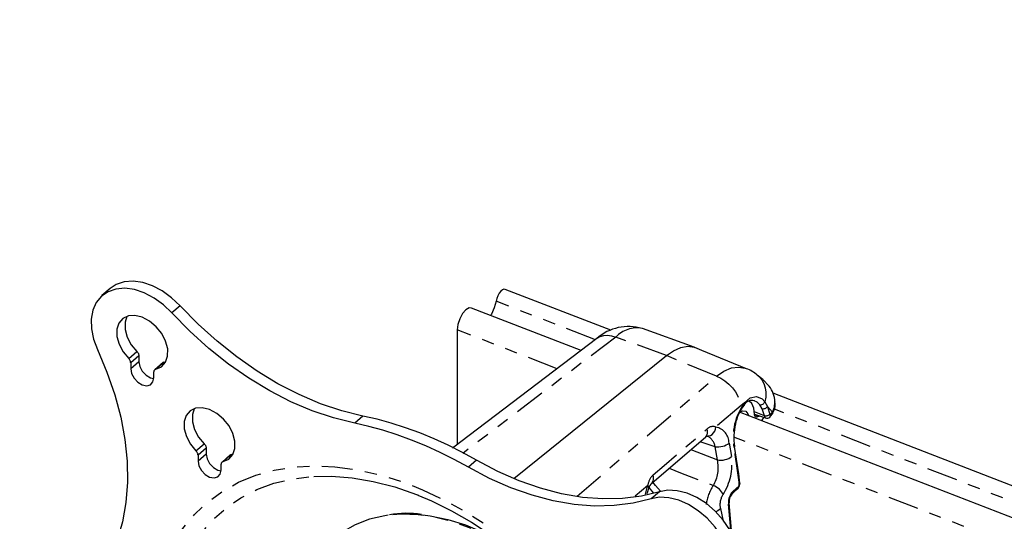
# Model space of a CAD drawing. Extents: x 4 to 132, y 2 to 86.
# Drawn here: x 89 to 97, y 74 to 78 of the extents above; entities that cross this region are included whole.
import ezdxf

# ---------------------------------------------------------------- set-up
doc = ezdxf.new("R2010")
doc.units = 0
doc.header["$PDSIZE"] = -1
doc.linetypes.add('PHANTOM', pattern=[0.5, 0.25, -0.05, 0.05, -0.05, 0.05, -0.05])
doc.layers.get('0').update_dxf_attribs({"linetype": 'CONTINUOUS'})
doc.layers.get('DEFPOINTS').update_dxf_attribs({"linetype": 'CONTINUOUS'})
doc.styles.add('SLDTEXTSTYLE0', font='TXT', dxfattribs={"width": 0.75})
doc.dimstyles.new('SLDDIMSTYLE0', dxfattribs={"dimtxt": 1.102362, "dimasz": 1.248, "dimexe": 1, "dimexo": 0.0625, "dimgap": 0.275591, "dimtad": 0, "dimtih": 1, "dimtoh": 1, "dimdec": 1, "dimlfac": 0.75, "dimzin": 12, "dimtxsty": 'SLDTEXTSTYLE0', "dimsah": 1, "dimcen": 0.09, "dimclrd": 7, "dimclre": 7, "dimclrt": 7, "dimazin": 3, "dimtfac": 1, "dimtdec": 4, "dimtofl": 0, "dimtmove": 0, "dimatfit": 3, "dimtolj": 1, "dimtzin": 12})
doc.dimstyles.new('SLDDIMSTYLE2', dxfattribs={"dimtxt": 1.102362, "dimasz": 1.248, "dimexe": 1, "dimexo": 0.0625, "dimgap": 0.275591, "dimtad": 0, "dimtih": 1, "dimtoh": 1, "dimdec": 1, "dimlfac": 0.75, "dimzin": 4, "dimtxsty": 'SLDTEXTSTYLE0', "dimsah": 1, "dimcen": 0.09, "dimclrd": 7, "dimclre": 7, "dimclrt": 7, "dimazin": 3, "dimtfac": 1, "dimtdec": 4, "dimtofl": 0, "dimtmove": 0, "dimatfit": 3, "dimtolj": 1, "dimtzin": 12})

# ---------------------------------------------------------------- blocks, each defined once
blk = doc.blocks.new('*D')
at = {"color": 7}
for p, q in [((33.3195, 78.4249), (33.3195, 76.6755)), ((33.3195, 78.4249), (33.9908, 78.4249)), ((36.2892, 78.4249), (35.6179, 78.4249)), ((36.2892, 78.4249), (36.2892, 76.6755)), ((33.3195, 76.6755), (33.9908, 76.6755)), ((36.2892, 76.6755), (35.6179, 76.6755)), ((37.6827, 76.6755), (38.6827, 76.6755)), ((38.6827, 76.6755), (38.6827, 74.5334)), ((49.3391, 74.5702), (49.3391, 72.8208)), ((49.3391, 74.5702), (50.0104, 74.5702)), ((53.1245, 74.5702), (52.4531, 74.5702)), ((53.1245, 74.5702), (53.1245, 72.8208)), ((41.6729, 74.5334), (37.6827, 74.5334)), ((25.4331, 61.5393), (25.4331, 73.8208)), ((61.9036, 61.5393), (61.9036, 73.8208)), ((25.4331, 72.8208), (48.392, 72.8208)), ((43.2684, 72.8441), (37.6827, 72.8441)), ((38.6827, 72.8441), (38.6827, 68.8441)), ((49.3391, 72.8208), (50.0104, 72.8208)), ((53.1245, 72.8208), (52.4531, 72.8208)), ((61.9036, 72.8208), (54.0715, 72.8208)), ((55.0168, 68.4246), (55.0168, 66.6752)), ((55.0168, 68.4246), (55.6881, 68.4246)), ((58.8022, 68.4246), (58.1308, 68.4246)), ((58.8022, 68.4246), (58.8022, 66.6752)), ((43.6684, 64.5774), (43.6684, 67.6752)), ((61.9036, 61.5393), (61.9036, 67.6752)), ((43.6684, 66.6752), (54.0697, 66.6752)), ((55.0168, 66.6752), (55.6881, 66.6752)), ((58.8022, 66.6752), (58.1308, 66.6752)), ((61.9036, 66.6752), (59.7492, 66.6752)), ((20.7951, 60.2301), (20.0256, 64.1554)), ((44.0684, 64.1774), (70.7265, 64.1774)), ((69.7265, 64.1774), (69.7265, 63.7351)), ((68.2416, 63.7351), (68.2416, 61.9857)), ((68.2416, 63.7351), (68.9129, 63.7351)), ((71.2113, 63.7351), (70.54, 63.7351)), ((71.2113, 63.7351), (71.2113, 61.9857)), ((68.2416, 61.9857), (68.9129, 61.9857)), ((71.2113, 61.9857), (70.54, 61.9857)), ((25.0406, 61.0623), (19.8138, 60.0378)), ((62.1259, 60.2325), (70.7265, 60.2325)), ((69.7265, 60.2325), (69.7265, 60.2363)), ((19.799, 59.4859), (19.799, 57.7364)), ((19.799, 59.4859), (20.4703, 59.4859)), ((22.7687, 59.4859), (22.0974, 59.4859)), ((22.7687, 59.4859), (22.7687, 57.7364)), ((19.799, 57.7364), (20.4703, 57.7364)), ((22.7687, 57.7364), (22.0974, 57.7364)), ((24.801, 56.3836), (20.6881, 55.5774)), ((21.6694, 55.7698), (22.4388, 51.8445)), ((106.834, 49.3252), (106.834, 47.5758)), ((106.834, 49.3252), (107.5053, 49.3252)), ((110.6194, 49.3252), (109.9481, 49.3252)), ((110.6194, 49.3252), (110.6194, 47.5758)), ((103.5694, 44.7847), (103.5694, 48.5758)), ((113.9653, 37.5408), (113.9653, 48.5758)), ((103.5694, 47.5758), (105.887, 47.5758)), ((106.834, 47.5758), (107.5053, 47.5758)), ((110.6194, 47.5758), (109.9481, 47.5758)), ((113.9653, 47.5758), (111.5664, 47.5758)), ((87.5209, 38.7948), (87.5209, 35.8377)), ((114.2506, 37.1848), (119.9167, 37.1848)), ((118.9167, 37.1848), (118.9167, 35.2031)), ((85.6282, 35.8377), (85.6282, 34.0883)), ((85.6282, 35.8377), (86.2995, 35.8377)), ((89.4136, 35.8377), (88.7422, 35.8377)), ((89.4136, 35.8377), (89.4136, 34.0883)), ((117.024, 35.2031), (117.024, 33.4537)), ((117.024, 35.2031), (117.6953, 35.2031)), ((120.8094, 35.2031), (120.1381, 35.2031)), ((120.8094, 35.2031), (120.8094, 33.4537)), ((85.6282, 34.0883), (86.2995, 34.0883)), ((89.4136, 34.0883), (88.7422, 34.0883)), ((117.024, 33.4537), (117.6953, 33.4537)), ((120.8094, 33.4537), (120.1381, 33.4537)), ((42.0845, 32.9881), (42.0845, 25.4368)), ((45.2523, 32.9881), (45.2523, 25.4368)), ((87.5209, 29.6359), (87.5209, 32.3389)), ((118.9167, 29.6335), (118.9167, 31.7043)), ((113.3304, 29.6359), (86.5209, 29.6359)), ((114.3254, 29.6335), (119.9167, 29.6335)), ((48.2396, 28.1863), (48.2396, 26.4368)), ((48.2396, 28.1863), (48.9109, 28.1863)), ((51.2094, 28.1863), (50.538, 28.1863)), ((51.2094, 28.1863), (51.2094, 26.4368)), ((42.0845, 26.4368), (45.2523, 26.4368)), ((45.2523, 26.4368), (47.2926, 26.4368)), ((48.2396, 26.4368), (48.9109, 26.4368)), ((51.2094, 26.4368), (50.538, 26.4368))]:
    blk.add_line(p, q, dxfattribs=at)
for points in [[(38.6827, 74.5334), (38.8907, 75.7814), (38.4747, 75.7814)], [(25.4331, 72.8208), (26.6811, 72.6128), (26.6811, 73.0288)], [(61.9036, 72.8208), (60.6556, 73.0288), (60.6556, 72.6128)], [(38.6827, 72.8441), (38.4747, 71.5961), (38.8907, 71.5961)], [(43.6684, 66.6752), (44.9164, 66.4672), (44.9164, 66.8832)], [(61.9036, 66.6752), (60.6556, 66.8832), (60.6556, 66.4672)], [(69.7265, 64.1774), (69.5185, 62.9294), (69.9345, 62.9294)], [(20.7951, 60.2301), (20.7591, 61.4948), (20.3509, 61.4148)], [(69.7265, 60.2325), (69.9345, 61.4805), (69.5185, 61.4805)], [(21.6694, 55.7698), (21.7053, 54.5051), (22.1136, 54.5851)], [(103.5694, 47.5758), (104.8174, 47.3678), (104.8174, 47.7838)], [(113.9653, 47.5758), (112.7173, 47.7838), (112.7173, 47.3678)], [(87.5209, 38.7948), (87.3129, 37.5468), (87.7289, 37.5468)], [(118.9167, 37.1848), (118.7087, 35.9368), (119.1247, 35.9368)], [(87.5209, 29.6359), (87.7289, 30.8839), (87.3129, 30.8839)], [(118.9167, 29.6335), (119.1247, 30.8815), (118.7087, 30.8815)], [(42.0845, 26.4368), (43.3325, 26.2288), (43.3325, 26.6448)], [(45.2523, 26.4368), (44.0043, 26.6448), (44.0043, 26.2288)]]:
    blk.add_solid(points, dxfattribs=at)
at = {"layer": 'DEFPOINTS', "color": 7}
for p in [(42.0729, 74.5334), (43.6684, 72.8441), (43.6684, 64.1774), (43.6684, 64.1774), (25.4331, 61.1393), (25.4331, 61.1393), (61.9036, 61.1393), (61.9036, 61.1393), (61.7259, 60.2325), (25.1935, 56.4606), (103.5694, 44.3847), (86.1404, 38.7948), (113.8506, 37.1848), (113.9653, 37.1408), (42.0845, 33.3881), (45.2523, 33.3881), (113.7304, 29.6359), (113.9254, 29.6335)]:
    blk.add_point(p, dxfattribs=at)
at = {"color": 7, "char_height": 1.10236, "attachment_point": 1, "style": 'SLDTEXTSTYLE0'}
for s, insert in [('32', (33.9908, 78.0928)), ('1.3', (33.7869, 76.3434)), ('695', (50.0104, 74.2381)), ('27.4', (49.8065, 72.4887)), ('347', (55.6881, 68.0925)), ('13.7', (55.4842, 66.3431)), ('75', (68.9129, 63.403)), ('3.0', (68.709, 61.6536)), ('87', (20.4703, 59.1538)), ('3.4', (20.2664, 57.4043)), ('198', (107.5053, 48.9931)), ('7.8', (107.7093, 47.2437)), ('174', (86.2995, 35.5056)), ('144', (117.6953, 34.871)), ('6.9', (86.5034, 33.7562)), ('5.7', (117.8993, 33.1216)), ('60', (48.9109, 27.8542)), ('2.4', (48.707, 26.1047))]:
    blk.add_mtext(s, dxfattribs=dict(at, insert=insert))

msp = doc.modelspace()

# ---------------------------------------------------------------- linework, layer by layer
at = {"color": 7, "linetype": 'CONTINUOUS'}
for p, q in [((89.5914, 76.2488), (89.5247, 76.1915)), ((93.6402, 75.9116), (92.7869, 76.2427)), ((93.3999, 75.7468), (92.5127, 76.0911)), ((92.3978, 75.9147), (92.3978, 74.9845)), ((94.316, 75.7741), (93.8959, 75.9271)), ((93.5285, 75.8459), (92.3605, 74.9562)), ((89.8235, 75.7039), (89.8235, 75.6557)), ((92.8574, 74.7107), (94.0906, 75.7067)), ((89.7568, 75.6466), (89.7568, 75.5984)), ((90.0183, 75.6494), (89.9516, 75.5921)), ((90.0271, 75.6537), (90.0411, 75.6577)), ((89.9441, 75.5257), (89.9441, 75.5739)), ((97.2131, 74.5251), (94.9533, 75.402)), ((94.7184, 75.3057), (94.7188, 75.3061)), ((96.939, 74.3735), (94.6825, 75.249)), ((94.8028, 75.2337), (94.8918, 75.2018)), ((94.8406, 75.2205), (94.8342, 75.2148)), ((94.9269, 75.2092), (94.9273, 75.2096)), ((93.9714, 74.6738), (94.4082, 75.0481)), ((94.4201, 75.055), (94.4217, 75.055)), ((90.3681, 74.9568), (90.3681, 74.9086)), ((94.6416, 74.9725), (94.6416, 74.9721)), ((90.3014, 74.8995), (90.3014, 74.8513)), ((90.5629, 74.9023), (90.4961, 74.845)), ((90.5717, 74.9066), (90.5857, 74.9106)), ((90.4887, 74.7786), (90.4887, 74.8268)), ((94.6186, 74.5858), (94.6189, 74.5861)), ((94.6159, 74.2929), (94.5972, 74.5145))]:
    msp.add_line(p, q, dxfattribs=at)
at = {"color": 7, "linetype": 'PHANTOM'}
for p, q in [((93.5157, 75.8349), (92.7123, 76.1467)), ((90.1574, 76.1093), (90.0906, 76.052)), ((93.2075, 75.6005), (92.3978, 75.9147)), ((93.6807, 75.8561), (92.4436, 74.9151)), ((94.0906, 75.7067), (93.6807, 75.8561)), ((89.7405, 75.6817), (89.8073, 75.739)), ((89.8235, 75.7039), (89.7568, 75.6466)), ((94.4959, 75.5397), (94.0906, 75.7067)), ((89.8235, 75.6557), (89.7568, 75.5984)), ((90.0271, 75.6537), (89.9604, 75.5964)), ((93.3674, 74.569), (94.4959, 75.5397)), ((94.6946, 75.3033), (94.491, 75.1285)), ((94.7213, 75.323), (94.6946, 75.3033)), ((94.8653, 75.2765), (94.8452, 75.3092)), ((94.883, 75.2202), (94.8653, 75.2765)), ((94.8866, 75.3326), (94.9076, 75.2938)), ((94.9493, 75.2483), (94.9076, 75.2938)), ((94.9076, 75.2938), (94.926, 75.2305)), ((97.1385, 74.429), (94.9641, 75.2728)), ((91.6357, 75.2168), (91.569, 75.1595)), ((94.883, 75.2202), (94.8023, 75.2503)), ((94.8342, 75.2148), (94.8032, 75.2268)), ((94.9317, 75.2273), (94.9493, 75.2483)), ((96.824, 74.197), (94.6367, 75.0459)), ((90.2851, 74.9346), (90.3518, 74.9919)), ((90.3681, 74.9568), (90.3014, 74.8995)), ((94.4838, 74.9694), (94.3625, 75.009)), ((94.5028, 74.862), (94.4838, 74.9694)), ((94.5973, 74.998), (94.6165, 74.8893)), ((90.3681, 74.9086), (90.3014, 74.8513)), ((90.5717, 74.9066), (90.505, 74.8493)), ((94.289, 74.946), (94.5028, 74.862)), ((92.5552, 74.86), (92.4885, 74.8027)), ((93.9405, 74.6561), (93.8388, 74.5687)), ((93.987, 74.5964), (93.9512, 74.6387)), ((94.0335, 74.6051), (93.9668, 74.5478)), ((94.5269, 74.469), (94.5492, 74.3673))]:
    msp.add_line(p, q, dxfattribs=at)
at = {"color": 7, "linetype": 'CONTINUOUS', "flags": 128}
for points in [[(90.1574, 76.1093), (90.0882, 76.1752), (90.0127, 76.2298), (89.9337, 76.2711), (89.854, 76.2975), (89.7767, 76.3082), (89.7046, 76.3026), (89.6404, 76.2811), (89.5914, 76.2488)], [(90.0906, 76.052), (90.0215, 76.1179), (89.946, 76.1725), (89.8669, 76.2138), (89.7873, 76.2402), (89.71, 76.2509), (89.6379, 76.2453), (89.5737, 76.2238), (89.5196, 76.187), (89.4778, 76.1364), (89.4498, 76.0738), (89.4365, 76.0016), (89.4386, 75.9224), (89.4559, 75.839), (89.4877, 75.7547)], [(92.7869, 76.2427), (92.7763, 76.2435), (92.7636, 76.2382), (92.7504, 76.227), (92.7378, 76.2108), (92.7266, 76.1909), (92.7179, 76.1689), (92.7123, 76.1467)], [(92.7123, 76.1467), (92.6979, 76.093), (92.6745, 76.0417), (92.6681, 76.0308)], [(91.6357, 75.2168), (91.4647, 75.2592), (91.2923, 75.3173), (91.1197, 75.3907), (90.9483, 75.4786), (90.7796, 75.5804), (90.6149, 75.6954), (90.4554, 75.8225), (90.3025, 75.9609), (90.1574, 76.1093)], [(92.5127, 76.0911), (92.4942, 76.0918), (92.4675, 76.0767), (92.4408, 76.046), (92.4182, 76.0044), (92.4031, 75.9583), (92.3978, 75.9147)], [(89.9604, 75.5964), (90.0057, 75.6165), (90.0383, 75.6527), (90.0556, 75.7018), (90.056, 75.7601), (90.0397, 75.8225), (90.0079, 75.8842), (89.9631, 75.9399), (89.9092, 75.9852), (89.8505, 76.0164), (89.7917, 76.0308), (89.7378, 76.0274), (89.6931, 76.0063), (89.6613, 75.9694), (89.6449, 75.9196), (89.6454, 75.861), (89.6626, 75.7985), (89.6952, 75.737), (89.7405, 75.6817)], [(89.7265, 76.024), (89.7116, 75.9769), (89.7121, 75.9183), (89.7293, 75.8558), (89.7619, 75.7943), (89.8073, 75.739)], [(91.569, 75.1595), (91.398, 75.2019), (91.2255, 75.26), (91.0529, 75.3334), (90.8816, 75.4213), (90.7129, 75.5231), (90.5482, 75.6381), (90.3887, 75.7652), (90.2358, 75.9036), (90.0906, 76.052)], [(89.4877, 75.7547), (89.5648, 75.5728), (89.6277, 75.3901), (89.6761, 75.2082), (89.7096, 75.0285), (89.7278, 74.8525), (89.7306, 74.6815), (89.718, 74.5169), (89.6901, 74.36), (89.6472, 74.2121)], [(94.0906, 75.7067), (94.1471, 75.746), (94.2066, 75.7729), (94.2641, 75.7827), (94.3148, 75.7745), (94.3209, 75.771)], [(94.7376, 75.6005), (94.3784, 75.7485), (94.3214, 75.772)], [(89.7568, 75.6466), (89.7565, 75.651), (89.7557, 75.6555), (89.7543, 75.6601), (89.7525, 75.6648), (89.7501, 75.6693), (89.7473, 75.6737), (89.7441, 75.6779), (89.7405, 75.6817)], [(89.8073, 75.739), (89.8108, 75.7352), (89.814, 75.731), (89.8168, 75.7266), (89.8192, 75.7221), (89.8211, 75.7174), (89.8224, 75.7128), (89.8232, 75.7083), (89.8235, 75.7039)], [(89.7568, 75.5984), (89.7639, 75.5603), (89.7842, 75.5226), (89.8146, 75.4908), (89.8505, 75.4699), (89.8863, 75.463), (89.9167, 75.4712), (89.937, 75.4932), (89.9441, 75.5257)], [(89.8235, 75.6557), (89.8307, 75.6176), (89.851, 75.5799), (89.8813, 75.5481), (89.9172, 75.5272), (89.944, 75.5206)], [(89.9604, 75.5964), (89.9568, 75.5953), (89.9536, 75.5936), (89.9508, 75.5914), (89.9485, 75.5887), (89.9466, 75.5855), (89.9452, 75.582), (89.9444, 75.5781), (89.9441, 75.5739)], [(90.0183, 75.6494), (90.0204, 75.6509), (90.0236, 75.6526), (90.0271, 75.6537)], [(94.9205, 75.4578), (94.8708, 75.5117), (94.8249, 75.5482)], [(90.505, 74.8493), (90.5503, 74.8694), (90.5829, 74.9056), (90.6001, 74.9547), (90.6006, 75.0129), (90.5843, 75.0754), (90.5524, 75.1371), (90.5077, 75.1928), (90.4538, 75.2381), (90.395, 75.2692), (90.3363, 75.2837), (90.2824, 75.2802), (90.2377, 75.2592), (90.2058, 75.2223), (90.1895, 75.1725), (90.1899, 75.1139), (90.2072, 75.0514), (90.2398, 74.9899), (90.2851, 74.9346)], [(90.2711, 75.2769), (90.2562, 75.2298), (90.2566, 75.1712), (90.2739, 75.1087), (90.3065, 75.0472), (90.3518, 74.9919)], [(94.8028, 75.2337), (94.7976, 75.282), (94.7825, 75.3175), (94.7587, 75.3373), (94.7579, 75.3376)], [(94.9699, 75.3298), (94.9692, 75.331), (94.9674, 75.3322)], [(92.5552, 74.86), (92.4411, 74.9226), (92.3263, 74.9803), (92.211, 75.033), (92.0955, 75.0805), (91.9799, 75.1227), (91.8646, 75.1595), (91.7498, 75.1909), (91.6357, 75.2168)], [(94.6825, 75.249), (94.7061, 75.2607), (94.7325, 75.2576), (94.7501, 75.2341), (94.7537, 75.2215)], [(94.8342, 75.2148), (94.8281, 75.2104), (94.8222, 75.2079), (94.8168, 75.2075), (94.812, 75.2092), (94.8081, 75.2128), (94.8052, 75.2182), (94.8034, 75.2253), (94.8028, 75.2337)], [(94.8627, 75.1792), (94.866, 75.184), (94.8792, 75.2064)], [(94.9263, 75.2106), (94.9383, 75.2212), (94.9535, 75.2426)], [(92.4885, 74.8027), (92.3744, 74.8653), (92.2596, 74.923), (92.1443, 74.9757), (92.0287, 75.0232), (91.9132, 75.0654), (91.7979, 75.1022), (91.6831, 75.1336), (91.569, 75.1595)], [(90.3518, 74.9919), (90.3554, 74.988), (90.3586, 74.9839), (90.3614, 74.9795), (90.3638, 74.9749), (90.3656, 74.9703), (90.367, 74.9657), (90.3678, 74.9612), (90.3681, 74.9568)], [(94.6849, 74.6747), (94.6754, 74.7487), (94.6416, 74.9721)], [(90.3014, 74.8995), (90.3011, 74.9039), (90.3003, 74.9084), (90.2989, 74.913), (90.297, 74.9176), (90.2947, 74.9222), (90.2919, 74.9266), (90.2887, 74.9307), (90.2851, 74.9346)], [(90.3681, 74.9086), (90.3752, 74.8705), (90.3955, 74.8327), (90.4259, 74.801), (90.4618, 74.7801), (90.4886, 74.7735)], [(90.5629, 74.9023), (90.5649, 74.9038), (90.5681, 74.9055), (90.5717, 74.9066)], [(90.3014, 74.8513), (90.3085, 74.8132), (90.3288, 74.7754), (90.3592, 74.7437), (90.395, 74.7228), (90.4309, 74.7159), (90.4613, 74.724), (90.4816, 74.7461), (90.4887, 74.7786)], [(90.505, 74.8493), (90.5014, 74.8482), (90.4982, 74.8465), (90.4954, 74.8443), (90.493, 74.8416), (90.4912, 74.8384), (90.4898, 74.8349), (90.489, 74.831), (90.4887, 74.8268)], [(93.9668, 74.5478), (93.8217, 74.512), (93.6687, 74.4924), (93.5093, 74.489), (93.3445, 74.5019), (93.1758, 74.531), (93.0045, 74.576), (92.8319, 74.6367), (92.6595, 74.7124), (92.4885, 74.8027)], [(94.0335, 74.6051), (93.8884, 74.5693), (93.7355, 74.5497), (93.576, 74.5463), (93.4113, 74.5592), (93.2426, 74.5883), (93.0712, 74.6333), (92.8987, 74.694), (92.7262, 74.7697), (92.5552, 74.86)], [(91.2393, 74.7287), (91.381, 74.7306), (91.548, 74.7175), (91.7191, 74.6885), (91.8928, 74.6436), (92.0679, 74.5832), (92.0858, 74.5761)], [(93.9354, 74.5868), (93.9374, 74.5993), (93.9487, 74.6333)], [(94.0423, 74.6106), (94.0025, 74.6553), (93.9813, 74.6823)], [(94.6189, 74.5861), (94.6551, 74.6196), (94.6706, 74.634)], [(92.0785, 74.5765), (92.1905, 74.5303), (92.3529, 74.4503), (92.5137, 74.3578), (92.672, 74.2534), (92.8264, 74.1379), (92.976, 74.0119), (93.1197, 73.8765), (93.2564, 73.7324), (93.3851, 73.5808), (93.505, 73.4227), (93.6152, 73.2592), (93.7149, 73.0916), (93.8035, 72.9209), (93.8803, 72.7486), (93.9449, 72.5757), (93.9968, 72.4036), (94.0359, 72.2335), (94.0361, 72.2324)], [(94.5697, 73.7826), (94.6016, 73.8422), (94.6189, 73.9121), (94.6209, 73.9897), (94.6077, 74.0723), (94.5796, 74.1566), (94.5378, 74.2397), (94.4838, 74.3183), (94.4196, 74.3898), (94.3474, 74.4513), (94.2702, 74.5006), (94.1905, 74.536), (94.1115, 74.556), (94.036, 74.56), (93.9668, 74.5478)], [(94.6365, 73.8399), (94.6683, 73.8995), (94.6856, 73.9694), (94.6876, 74.047), (94.6744, 74.1296), (94.6464, 74.2139), (94.6046, 74.297), (94.5505, 74.3756), (94.4863, 74.4471), (94.4142, 74.5086), (94.3369, 74.5579), (94.2572, 74.5933), (94.1782, 74.6133), (94.1027, 74.6173), (94.0335, 74.6051)], [(91.8394, 74.4138), (91.8132, 74.41), (91.6887, 74.3817), (91.5731, 74.3373), (91.4679, 74.2773), (91.3741, 74.2024), (91.3716, 74.2)], [(92.12, 74.4171), (92.1784, 74.4098), (92.3212, 74.3809), (92.4659, 74.3362), (92.6111, 74.276), (92.7059, 74.2285)]]:
    msp.add_lwpolyline(points, dxfattribs=at)
at = {"color": 7, "linetype": 'PHANTOM', "flags": 128}
for points in [[(93.5285, 75.8459), (93.5298, 75.8468), (93.5547, 75.8607), (93.5831, 75.8688), (93.6141, 75.8707), (93.6469, 75.8664), (93.6807, 75.8561)], [(94.4959, 75.5397), (94.5554, 75.581), (94.6165, 75.6063), (94.6741, 75.6137), (94.7298, 75.6035), (94.7373, 75.5993)], [(94.4959, 75.5397), (94.5308, 75.5235), (94.5645, 75.5019), (94.596, 75.4757), (94.6246, 75.4456), (94.6493, 75.4123), (94.6696, 75.3769), (94.6848, 75.3402), (94.6946, 75.3033)], [(94.8258, 75.5496), (94.8405, 75.5368), (94.8624, 75.5108), (94.879, 75.4803), (94.8899, 75.4463), (94.8949, 75.4096), (94.8938, 75.3714), (94.8866, 75.3326)], [(94.7213, 75.323), (94.7692, 75.3648), (94.8193, 75.3759), (94.8656, 75.3553), (94.8866, 75.3326)], [(94.7188, 75.3061), (94.7204, 75.3083), (94.722, 75.3126), (94.7223, 75.3176), (94.7213, 75.323)], [(94.8452, 75.3092), (94.8258, 75.3286), (94.8011, 75.3392)], [(94.8452, 75.3092), (94.8509, 75.3083), (94.857, 75.3087), (94.8632, 75.3103), (94.8693, 75.3131), (94.8749, 75.3169), (94.8798, 75.3216), (94.8838, 75.3269), (94.8866, 75.3326)], [(94.8653, 75.2765), (94.8708, 75.2757), (94.8766, 75.2758), (94.8827, 75.277), (94.8888, 75.279), (94.8945, 75.2818), (94.8997, 75.2853), (94.9041, 75.2893), (94.9076, 75.2938)], [(94.9493, 75.2483), (94.9652, 75.2886), (94.9674, 75.3322)], [(94.883, 75.2202), (94.8884, 75.2195), (94.8943, 75.2194), (94.9004, 75.2199), (94.9064, 75.2211), (94.9123, 75.2228), (94.9176, 75.225), (94.9223, 75.2276), (94.926, 75.2305)], [(94.926, 75.2305), (94.9265, 75.2289), (94.9274, 75.2272), (94.9287, 75.2263), (94.9302, 75.2263), (94.9317, 75.2273)], [(94.9273, 75.2096), (94.9292, 75.212), (94.9313, 75.2165), (94.9321, 75.2216), (94.9317, 75.2273)], [(94.9493, 75.236), (94.9494, 75.2362), (94.9507, 75.2397), (94.9506, 75.2438), (94.9493, 75.2483)], [(93.9826, 74.7407), (94.0718, 74.8169), (94.4196, 75.1144)], [(94.4082, 75.0481), (94.4124, 75.0522), (94.4202, 75.0646), (94.424, 75.0797), (94.4239, 75.0966), (94.4196, 75.1144)], [(94.4217, 75.055), (94.4324, 75.0559), (94.4469, 75.0605), (94.4603, 75.0688), (94.4719, 75.0804), (94.4811, 75.0946), (94.4876, 75.1109), (94.491, 75.1285)], [(94.4838, 74.9694), (94.4982, 74.9678), (94.5137, 74.9678), (94.5298, 74.9695), (94.5458, 74.9727), (94.5612, 74.9774), (94.5752, 74.9833), (94.5874, 74.9903), (94.5973, 74.998)], [(94.6416, 74.9721), (94.6417, 74.971), (94.6412, 74.968), (94.6396, 74.965), (94.6369, 74.9621)], [(94.5028, 74.862), (94.5172, 74.8602), (94.5328, 74.8599), (94.5489, 74.8614), (94.565, 74.8644), (94.5803, 74.8689), (94.5944, 74.8747), (94.6066, 74.8816), (94.6165, 74.8893)], [(89.9107, 73.3955), (89.9183, 73.5693), (89.9411, 73.7359), (89.979, 73.8941), (90.0317, 74.0428), (90.0987, 74.1809), (90.1796, 74.3074), (90.2739, 74.4215), (90.3808, 74.5222), (90.4996, 74.6089), (90.6294, 74.6809), (90.7693, 74.7378), (90.9182, 74.779), (91.0752, 74.8044), (91.239, 74.8137), (91.4085, 74.8068), (91.5825, 74.7839), (91.7597, 74.745), (91.9388, 74.6905), (92.1186, 74.6207), (92.2978, 74.5362), (92.475, 74.4375), (92.6489, 74.3255), (92.8185, 74.2007), (92.9823, 74.0643), (93.1392, 73.9171), (93.2882, 73.7603), (93.4281, 73.5949), (93.5579, 73.4221), (93.6767, 73.2432), (93.7836, 73.0595), (93.8778, 72.8723), (93.9588, 72.683), (94.0258, 72.4928), (94.0784, 72.3033), (94.1163, 72.1156), (94.1392, 71.9313), (94.1468, 71.7516), (94.1392, 71.5779), (94.1163, 71.4113), (94.0784, 71.2531), (94.0258, 71.1044), (93.9588, 70.9662), (93.8778, 70.8397), (93.7836, 70.7257), (93.6767, 70.6249), (93.5579, 70.5382), (93.4281, 70.4662), (93.2882, 70.4094), (93.1392, 70.3681), (92.9823, 70.3428), (92.8185, 70.3335), (92.6489, 70.3403), (92.475, 70.3633), (92.2978, 70.4021), (92.1186, 70.4567), (91.9388, 70.5264), (91.7597, 70.6109), (91.5825, 70.7096), (91.4085, 70.8217), (91.239, 70.9464), (91.0752, 71.0828), (90.9182, 71.23), (90.7693, 71.3869), (90.6294, 71.5523), (90.4996, 71.725), (90.3808, 71.9039), (90.2739, 72.0876), (90.1796, 72.2748), (90.0987, 72.4642), (90.0317, 72.6543), (89.979, 72.8439), (89.9411, 73.0315), (89.9183, 73.2158), (89.9107, 73.3955)], [(94.1119, 74.7943), (94.2042, 74.7584), (94.4702, 74.6549)], [(90.0595, 73.3865), (90.0671, 73.5558), (90.09, 73.7178), (90.1279, 73.8714), (90.1806, 74.0154), (90.2477, 74.1486), (90.3286, 74.2701), (90.4227, 74.379), (90.5294, 74.4743), (90.6477, 74.5555), (90.7769, 74.6218), (90.9159, 74.6728), (91.0637, 74.7081), (91.2191, 74.7274), (91.2393, 74.7287)], [(93.9714, 74.6738), (93.9758, 74.6781), (93.9835, 74.6906), (93.9873, 74.7058), (93.987, 74.7228), (93.9826, 74.7407)], [(93.9207, 74.584), (93.9339, 74.6384), (93.9405, 74.6561)], [(93.9484, 74.6332), (93.9489, 74.6345), (93.9491, 74.6409), (93.9463, 74.6481), (93.9405, 74.6561)], [(94.5487, 74.5836), (94.5441, 74.5941), (94.5375, 74.6047), (94.5291, 74.6153), (94.5191, 74.6253), (94.5079, 74.6345), (94.4957, 74.6427), (94.483, 74.6496), (94.4702, 74.6549)], [(94.624, 74.6028), (94.657, 74.6333), (94.6757, 74.6506)], [(94.6706, 74.6339), (94.6727, 74.6363), (94.6748, 74.6404), (94.6758, 74.6453), (94.6757, 74.6506)], [(94.6849, 74.6747), (94.6849, 74.6738), (94.6844, 74.6707), (94.6828, 74.6676), (94.6802, 74.6647)], [(94.6189, 74.5861), (94.621, 74.5885), (94.6231, 74.5926), (94.6241, 74.5974), (94.624, 74.6028)], [(94.5972, 74.5145), (94.5973, 74.5136), (94.5968, 74.5105), (94.5952, 74.5075), (94.5925, 74.5045)], [(94.6112, 74.2829), (94.6093, 74.3264), (94.5925, 74.5045)], [(92.8215, 74.1471), (92.8095, 74.1547), (92.6651, 74.2375), (92.5187, 74.3058), (92.3718, 74.359), (92.2262, 74.3963), (92.0835, 74.4174), (91.9453, 74.422), (91.8394, 74.4138)], [(94.5269, 74.469), (94.5173, 74.4587), (94.5053, 74.4495), (94.4916, 74.4418)]]:
    msp.add_lwpolyline(points, dxfattribs=at)
at = {"color": 7, "linetype": 'CONTINUOUS'}
for centre, radius, start, end in [((93.7842, 75.555), 0.3868, 73.34362, 131.4738), ((94.6705, 75.382), 0.2275, 47.10261, 72.91523), ((94.7713, 75.3321), 0.1961, 0.0194, 40.08466), ((94.9875, 75.0899), 0.3442, 141.26837, 169.75423), ((94.7807, 75.2751), 0.0691, 72.11766, 153.44349), ((94.8481, 75.3086), 0.1226, 324.34019, 9.94239), ((94.9034, 75.2326), 0.0328, 249.39379, 315.11834), ((95.0849, 75.0448), 0.4488, 166.30476, 189.27056), ((94.4277, 75.0286), 0.0273, 106.64045, 135.76256), ((94.0457, 74.6055), 0.1009, 137.31362, 164.41036), ((94.6388, 74.6675), 0.0461, 313.48253, 8.78283), ((94.6928, 74.5247), 0.096, 140.54185, 185.98336), ((91.9881, 73.6635), 0.7668, 80.89443, 100.26719)]:
    msp.add_arc(centre, radius, start, end, dxfattribs=at)
at = {"color": 7, "linetype": 'PHANTOM'}
for centre, radius, start, end in [((93.8539, 75.6915), 0.239, 79.91509, 136.45597), ((95.1073, 75.0425), 0.4772, 143.99276, 189.70017), ((94.904, 75.2192), 0.021, 177.30207, 234.77893), ((94.4672, 75.061), 0.0716, 70.61008, 131.70068), ((94.4642, 74.9981), 0.1332, 359.98965, 78.37094), ((94.3757, 74.9553), 0.109, 7.39324, 66.05645), ((88.1855, 73.8724), 6.5428, 6.95459, 9.58682), ((94.1756, 74.8267), 0.4454, 326.90954, 8.07646), ((94.2371, 74.7976), 0.2734, 328.5213, 13.62665), ((94.0775, 74.6407), 0.1378, 133.5176, 173.61028), ((94.7357, 74.4696), 0.3237, 145.08922, 174.41881), ((94.6618, 74.6627), 0.0185, 319.03007, 5.96522), ((94.6772, 74.4998), 0.1534, 146.88652, 191.57697), ((94.7168, 74.5189), 0.1251, 137.88032, 186.56748)]:
    msp.add_arc(centre, radius, start, end, dxfattribs=at)

# ---------------------------------------------------------------- dimensions: what is measured, and where the dimension line sits
at = {"color": 7}
for base, p1, p2, dimstyle, middle in [((87.5209, 38.7948), (113.7304, 29.6359), (86.1404, 38.7948), 'SLDDIMSTYLE0', (87.5209, 34.0883)), ((118.9167, 29.6335), (113.8506, 37.1848), (113.9254, 29.6335), 'SLDDIMSTYLE0', (118.9167, 33.4537)), ((69.7265, 64.1774), (61.7259, 60.2325), (43.6684, 64.1774), 'SLDDIMSTYLE2', (69.7265, 61.9857)), ((38.6827, 72.8441), (42.0729, 74.5334), (43.6684, 72.8441), 'SLDDIMSTYLE0', (38.6827, 76.6755))]:
    dim = msp.add_linear_dim(base=base, p1=p1, p2=p2, angle=90, dimstyle=dimstyle, dxfattribs=at)
    dim.commit()
    dim.dimension.update_dxf_attribs({"geometry": '*D', "text_midpoint": middle, "dimtype": 160})
for base, p1, p2, middle in [((113.9653, 47.5758), (103.5694, 44.3847), (113.9653, 37.1408), (108.7267, 47.5758)), ((45.2523, 26.4368), (42.0845, 33.3881), (45.2523, 33.3881), (49.7245, 26.4368)), ((61.9036, 72.8208), (25.4331, 61.1393), (61.9036, 61.1393), (51.2318, 72.8208)), ((61.9036, 66.6752), (43.6684, 64.1774), (61.9036, 61.1393), (56.9095, 66.6752))]:
    dim = msp.add_linear_dim(base=base, p1=p1, p2=p2, dimstyle='SLDDIMSTYLE0', dxfattribs=at)
    dim.commit()
    dim.dimension.update_dxf_attribs({"geometry": '*D', "text_midpoint": middle, "dimtype": 160})
dim = msp.add_linear_dim(base=(21.6694, 55.7698), p1=(25.4331, 61.1393), p2=(25.1935, 56.4606), angle=101.09035, dimstyle='SLDDIMSTYLE0', dxfattribs=at)
dim.commit()
dim.dimension.update_dxf_attribs({"geometry": '*D', "text_midpoint": (21.2839, 57.7364), "dimtype": 160, "text_rotation": -78.90965})

doc.saveas('drawing.dxf')
